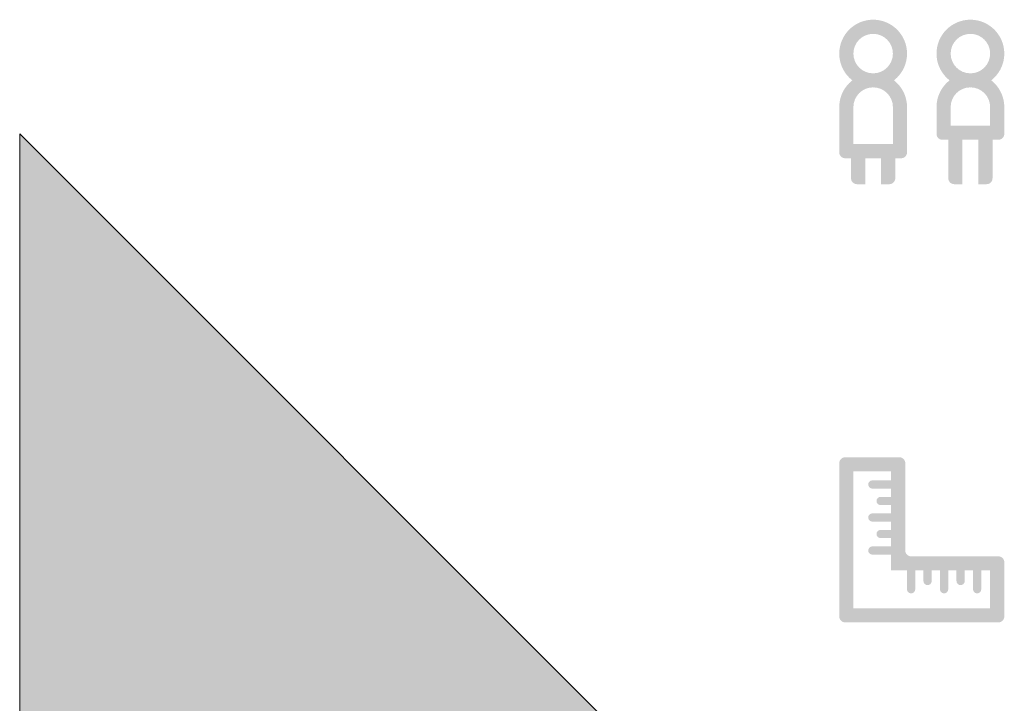
# Model space of a CAD drawing. Units: millimetres. Extents: x 910209 to 931409, y -381174 to -351274.
# Drawn here: x 910209 to 914385, y -378275 to -375377 of the extents above; entities that cross this region are included whole.
import ezdxf

# ---------------------------------------------------------------- set-up
doc = ezdxf.new("R2010")
doc.units = ezdxf.units.MM
doc.header["$MEASUREMENT"] = 0
doc.layers.add('0_Nr_pióra__1', color=7, linetype='Continuous', lineweight=13)
doc.layers.add('0_Nr_pióra__121', color=255, linetype='Continuous', lineweight=0)
doc.layers.add('0_Nr_pióra__19', color=7, linetype='Continuous', lineweight=0, true_color=0x595959)

msp = doc.modelspace()

# ---------------------------------------------------------------- hatches: boundary and pattern name
at = {"layer": '0_Nr_pióra__121', "linetype": 'Continuous'}
msp.add_hatch(color=256, dxfattribs=at).paths.add_polyline_path([(911234.2, -381173.6), (912956.3, -379451.5, 0.414214), (912956.3, -378608.3), (910208.6, -375860.7), (910208.6, -381173.6)])
at = {"layer": '0_Nr_pióra__19', "linetype": 'Continuous'}
h = msp.add_hatch(color=256, dxfattribs=at)
h.paths.add_polyline_path([(913684.6, -375521, 1), (913972.1, -375521, 1)])
h.paths.add_polyline_path([(913744.6, -375521, 1), (913912.1, -375521, 1)], flags=0)
h = msp.add_hatch(color=256, dxfattribs=at)
h.paths.add_polyline_path([(914097.1, -375521, 1), (914384.6, -375521, 1)])
h.paths.add_polyline_path([(914157.1, -375521, 1), (914324.6, -375521, 1)], flags=0)
for points in [[(913684.6, -375747.8), (913744.6, -375747.8, -1), (913912.1, -375747.8), (913972.1, -375747.8, 1)], [(914097.1, -375747.8), (914157.1, -375747.8, -1), (914324.6, -375747.8), (914384.6, -375747.8, 1)], [(913922.1, -375964.7), (913922.1, -375904.7), (913744.6, -375904.7), (913744.6, -375742.8), (913684.6, -375742.8), (913684.6, -375939.7, 0.414214), (913709.6, -375964.7)], [(913912.1, -375964.7), (913912.1, -375904.7), (913912.1, -375742.8), (913972.1, -375742.8), (913972.1, -375939.7, -0.414214), (913947.1, -375964.7)], [(914334.6, -375886.4), (914334.6, -375826.4), (914157.1, -375826.4), (914157.1, -375742.8), (914097.1, -375742.8), (914097.1, -375861.4, 0.414214), (914122.1, -375886.4)], [(914324.6, -375886.4), (914324.6, -375826.4), (914324.6, -375742.8), (914384.6, -375742.8), (914384.6, -375861.4, -0.414214), (914359.6, -375886.4)], [(914207.1, -376074.6), (914207.1, -376014.6), (914207.1, -375826.4), (914147.1, -375826.4), (914147.1, -376049.6, 0.414214), (914172.1, -376074.6)], [(914274.6, -376074.6), (914309.6, -376074.6, 0.414214), (914334.6, -376049.6), (914334.6, -375826.4), (914274.6, -375826.4), (914274.6, -376014.6)], [(913794.6, -376074.6), (913794.6, -376014.6), (913794.6, -375904.7), (913734.6, -375904.7), (913734.6, -376049.6, 0.414214), (913759.6, -376074.6)], [(913862.1, -376074.6), (913897.1, -376074.6, 0.414214), (913922.1, -376049.6), (913922.1, -375904.7), (913862.1, -375904.7), (913862.1, -376014.6)], [(913904.6, -377330.2), (913824.6, -377330.2, 0.977149), (913824.6, -377365.2), (913904.6, -377365.2)], [(913904.6, -377400.2), (913859.6, -377400.2, 0.977149), (913859.6, -377435.2), (913904.6, -377435.2)], [(913904.6, -377470.2), (913824.6, -377470.2, 0.977149), (913824.6, -377505.2), (913904.6, -377505.2)], [(913904.6, -377540.2), (913859.6, -377540.2, 0.977149), (913859.6, -377575.2), (913904.6, -377575.2)], [(913904.6, -377610.2), (913824.6, -377610.2, 0.977149), (913824.6, -377645.2), (913904.6, -377645.2)], [(913971.8, -377712.4), (913971.8, -377792.4, 0.977149), (914006.8, -377792.4), (914006.8, -377712.4)], [(914041.8, -377712.4), (914041.8, -377757.4, 0.977149), (914076.8, -377757.4), (914076.8, -377712.4)], [(914111.8, -377712.4), (914111.8, -377792.4, 0.977149), (914146.8, -377792.4), (914146.8, -377712.4)], [(914181.8, -377712.4), (914181.8, -377757.4, 0.977149), (914216.8, -377757.4), (914216.8, -377712.4)], [(914251.8, -377712.4), (914251.8, -377792.4, 0.977149), (914286.8, -377792.4), (914286.8, -377712.4)]]:
    msp.add_hatch(color=256, dxfattribs=at).paths.add_polyline_path(points)
h = msp.add_hatch(color=256, dxfattribs=at)
h.paths.add_polyline_path([(913684.6, -377907.4, 0.414214), (913709.6, -377932.4), (914359.6, -377932.4, 0.414214), (914384.6, -377907.4), (914384.6, -377677.4, 0.414214), (914359.6, -377652.4), (913989.6, -377652.4, -0.414214), (913964.6, -377627.4), (913964.6, -377257.4, 0.414214), (913939.6, -377232.4), (913709.6, -377232.4, 0.414214), (913684.6, -377257.4)])
h.paths.add_polyline_path([(914324.6, -377872.4), (914324.6, -377712.4), (913904.6, -377712.4), (913904.6, -377292.4), (913744.6, -377292.4), (913744.6, -377872.4)], flags=0)

# ---------------------------------------------------------------- linework, layer by layer
at = {"layer": '0_Nr_pióra__1', "linetype": 'Continuous', "flags": 128}
msp.add_lwpolyline([(911234.2, -381173.6), (912956.3, -379451.5, 0.414214), (912956.3, -378608.3), (910208.6, -375860.7), (910208.6, -381173.6)], format="xyb", close=True, dxfattribs=at)

doc.saveas('drawing.dxf')
